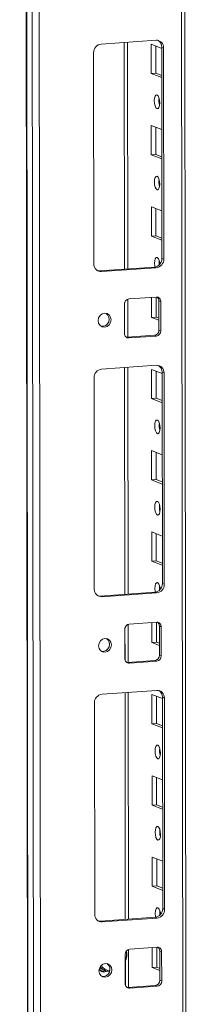
# Model space of a CAD drawing. Units: millimetres. Extents: x 5 to 11587, y -15 to 11612.
# Drawn here: x 7808 to 7859, y 2553 to 2852 of the extents above; entities that cross this region are included whole.
import ezdxf

# ---------------------------------------------------------------- set-up
doc = ezdxf.new("R2010")
doc.units = ezdxf.units.MM

msp = doc.modelspace()

# ---------------------------------------------------------------- linework, layer by layer
at = {"color": 7, "linetype": 'Continuous', "lineweight": 15}
for p, q in [((7808.394, 4535.848), (7810.856, 2464.61)), ((7810.981, 2464.508), (7808.519, 4535.75)), ((7810.188, 4535.099), (7812.649, 2463.857)), ((7858.857, 2467.007), (7856.42, 4517.58)), ((7814.707, 2495.773), (7812.321, 4502.905)), ((7833.095, 2844.773), (7849.685, 2845.944)), ((7841.13, 2776.561), (7841.049, 2845.334)), ((7848.224, 2835.833), (7848.213, 2844.71)), ((7848.213, 2844.71), (7851.411, 2843.461)), ((7849.596, 2844.169), (7849.606, 2835.931)), ((7851.992, 2843.641), (7851.41, 2843.868)), ((7851.486, 2779.758), (7851.41, 2843.868)), ((7830.87, 2778.035), (7830.794, 2842.145)), ((7851.992, 2843.641), (7852.068, 2779.531)), ((7849.606, 2835.931), (7848.224, 2835.833)), ((7851.421, 2834.584), (7848.224, 2835.833)), ((7849.606, 2835.931), (7851.42, 2835.222)), ((7848.253, 2811.175), (7848.243, 2820.052)), ((7848.243, 2820.052), (7851.44, 2818.803)), ((7849.626, 2819.512), (7849.636, 2811.273)), ((7849.636, 2811.273), (7848.253, 2811.175)), ((7851.45, 2809.926), (7848.253, 2811.175)), ((7849.636, 2811.273), (7851.45, 2810.564)), ((7848.282, 2786.518), (7848.272, 2795.394)), ((7848.272, 2795.394), (7851.469, 2794.146)), ((7849.655, 2794.854), (7849.665, 2786.615)), ((7849.665, 2786.615), (7848.282, 2786.518)), ((7851.48, 2785.269), (7848.282, 2786.518)), ((7849.665, 2786.615), (7851.479, 2785.907)), ((7852.068, 2779.531), (7851.486, 2779.758)), ((7832.595, 2775.959), (7849.185, 2777.13)), ((7833.177, 2775.732), (7832.595, 2775.959)), ((7849.767, 2776.903), (7833.177, 2775.732)), ((7849.767, 2776.903), (7849.185, 2777.13)), ((7841.155, 2755.849), (7841.141, 2767.37)), ((7841.483, 2767.44), (7849.778, 2768.026)), ((7848.312, 2761.86), (7848.305, 2767.922)), ((7849.687, 2768.02), (7849.694, 2761.958)), ((7851.162, 2766.644), (7850.58, 2766.871)), ((7850.59, 2757.995), (7850.58, 2766.871)), ((7851.162, 2766.644), (7851.172, 2757.767)), ((7840.113, 2756.987), (7840.102, 2765.863)), ((7849.694, 2761.958), (7848.312, 2761.86)), ((7850.587, 2760.971), (7848.312, 2761.86)), ((7849.694, 2761.958), (7850.586, 2761.609)), ((7851.172, 2757.767), (7850.59, 2757.995)), ((7840.673, 2755.838), (7840.915, 2755.832)), ((7840.915, 2755.832), (7849.21, 2756.418)), ((7841.497, 2755.605), (7840.915, 2755.832)), ((7849.792, 2756.19), (7841.497, 2755.605)), ((7849.792, 2756.19), (7849.21, 2756.418)), ((7833.212, 2746.142), (7849.802, 2747.314)), ((7841.247, 2677.931), (7841.166, 2746.704)), ((7848.341, 2737.202), (7848.33, 2746.079)), ((7848.33, 2746.079), (7851.528, 2744.83)), ((7849.714, 2745.539), (7849.724, 2737.3)), ((7852.109, 2745.01), (7851.527, 2745.238)), ((7851.603, 2681.128), (7851.527, 2745.238)), ((7830.987, 2679.404), (7830.911, 2743.514)), ((7852.109, 2745.01), (7852.185, 2680.901)), ((7849.724, 2737.3), (7848.341, 2737.202)), ((7851.538, 2735.954), (7848.341, 2737.202)), ((7849.724, 2737.3), (7851.538, 2736.591)), ((7848.37, 2712.545), (7848.36, 2721.421)), ((7848.36, 2721.421), (7851.557, 2720.173)), ((7849.743, 2720.881), (7849.753, 2712.642)), ((7849.753, 2712.642), (7848.37, 2712.545)), ((7851.568, 2711.296), (7848.37, 2712.545)), ((7849.753, 2712.642), (7851.567, 2711.934)), ((7848.4, 2687.887), (7848.389, 2696.764)), ((7848.389, 2696.764), (7851.586, 2695.515)), ((7849.772, 2696.224), (7849.782, 2687.985)), ((7849.782, 2687.985), (7848.4, 2687.887)), ((7851.597, 2686.638), (7848.4, 2687.887)), ((7849.782, 2687.985), (7851.596, 2687.276)), ((7852.185, 2680.901), (7851.603, 2681.128)), ((7832.713, 2677.328), (7849.302, 2678.499)), ((7833.295, 2677.101), (7832.713, 2677.328)), ((7849.884, 2678.272), (7833.295, 2677.101)), ((7849.884, 2678.272), (7849.302, 2678.499)), ((7841.272, 2657.218), (7841.258, 2668.74)), ((7841.6, 2668.81), (7849.895, 2669.395)), ((7848.429, 2663.229), (7848.422, 2669.291)), ((7849.804, 2669.389), (7849.811, 2663.327)), ((7851.279, 2668.013), (7850.697, 2668.241)), ((7850.708, 2659.364), (7850.697, 2668.241)), ((7851.279, 2668.013), (7851.29, 2659.137)), ((7840.23, 2658.356), (7840.219, 2667.233)), ((7849.811, 2663.327), (7848.429, 2663.229)), ((7850.704, 2662.341), (7848.429, 2663.229)), ((7849.811, 2663.327), (7850.703, 2662.979)), ((7851.29, 2659.137), (7850.708, 2659.364)), ((7840.79, 2657.207), (7841.032, 2657.201)), ((7841.032, 2657.201), (7849.327, 2657.787)), ((7841.614, 2656.974), (7841.032, 2657.201)), ((7849.909, 2657.56), (7841.614, 2656.974)), ((7849.909, 2657.56), (7849.327, 2657.787)), ((7833.33, 2647.512), (7849.919, 2648.683)), ((7841.365, 2579.3), (7841.283, 2648.073)), ((7848.458, 2638.572), (7848.448, 2647.449)), ((7848.448, 2647.449), (7851.645, 2646.2)), ((7849.831, 2646.908), (7849.841, 2638.669)), ((7852.227, 2646.38), (7851.645, 2646.607)), ((7851.721, 2582.497), (7851.645, 2646.607)), ((7831.105, 2580.774), (7831.028, 2644.883)), ((7852.227, 2646.38), (7852.303, 2582.27)), ((7849.841, 2638.669), (7848.458, 2638.572)), ((7851.656, 2637.323), (7848.458, 2638.572)), ((7849.841, 2638.669), (7851.655, 2637.961)), ((7848.488, 2613.914), (7848.477, 2622.791)), ((7848.477, 2622.791), (7851.674, 2621.542)), ((7849.86, 2622.251), (7849.87, 2614.012)), ((7849.87, 2614.012), (7848.488, 2613.914)), ((7851.685, 2612.665), (7848.488, 2613.914)), ((7849.87, 2614.012), (7851.684, 2613.303)), ((7848.517, 2589.256), (7848.506, 2598.133)), ((7848.506, 2598.133), (7851.704, 2596.884)), ((7849.89, 2597.593), (7849.899, 2589.354)), ((7849.899, 2589.354), (7848.517, 2589.256)), ((7851.714, 2588.008), (7848.517, 2589.256)), ((7849.899, 2589.354), (7851.713, 2588.646)), ((7852.303, 2582.27), (7851.721, 2582.497)), ((7832.83, 2578.698), (7849.419, 2579.869)), ((7833.412, 2578.47), (7832.83, 2578.698)), ((7850.002, 2579.642), (7833.412, 2578.47)), ((7850.002, 2579.642), (7849.419, 2579.869)), ((7841.389, 2558.588), (7841.376, 2570.109)), ((7841.717, 2570.179), (7850.012, 2570.765)), ((7848.546, 2564.599), (7848.539, 2570.661)), ((7849.921, 2570.758), (7849.929, 2564.696)), ((7851.396, 2569.383), (7850.814, 2569.61)), ((7850.825, 2560.733), (7850.814, 2569.61)), ((7851.396, 2569.383), (7851.407, 2560.506)), ((7840.347, 2559.725), (7840.336, 2568.602)), ((7832.533, 2564.396), (7834.43, 2563.655)), ((7832.653, 2563.838), (7832.769, 2563.788)), ((7832.769, 2563.788), (7833.157, 2563.636)), ((7834.428, 2563.656), (7835.617, 2563.404)), ((7849.929, 2564.696), (7848.546, 2564.599)), ((7850.821, 2563.71), (7848.546, 2564.599)), ((7849.929, 2564.696), (7850.821, 2564.348)), ((7851.407, 2560.506), (7850.825, 2560.733)), ((7840.907, 2558.577), (7841.149, 2558.571)), ((7841.149, 2558.571), (7849.444, 2559.156)), ((7841.731, 2558.344), (7841.149, 2558.571)), ((7850.026, 2558.929), (7841.731, 2558.344)), ((7850.026, 2558.929), (7849.444, 2559.156))]:
    msp.add_line(p, q, dxfattribs=at)
at = {"color": 8, "linetype": 'Continuous', "lineweight": 15}
for p, q in [((7855.44, 4517.963), (7857.878, 2466.763)), ((7840.069, 2845.265), (7840.151, 2776.492)), ((7840.163, 2766.304), (7840.175, 2756.555)), ((7840.186, 2746.635), (7840.268, 2677.862)), ((7840.28, 2667.673), (7840.292, 2657.924)), ((7840.304, 2648.004), (7840.385, 2579.231)), ((7840.4, 2566.459), (7840.409, 2559.293))]:
    msp.add_line(p, q, dxfattribs=at)
at = {"color": 7, "linetype": 'Continuous', "lineweight": 15, "flags": 128}
for points in [[(7849.977, 2829.332), (7850.289, 2829.052), (7850.554, 2828.5), (7850.731, 2827.759), (7850.794, 2826.942), (7850.733, 2826.174), (7850.557, 2825.571), (7850.293, 2825.225), (7849.982, 2825.189), (7849.67, 2825.469), (7849.405, 2826.021), (7849.227, 2826.762), (7849.164, 2827.579), (7849.225, 2828.347), (7849.401, 2828.95), (7849.665, 2829.296), (7849.977, 2829.332)], [(7850.006, 2804.674), (7850.318, 2804.395), (7850.583, 2803.842), (7850.76, 2803.101), (7850.823, 2802.285), (7850.762, 2801.516), (7850.586, 2800.913), (7850.323, 2800.567), (7850.011, 2800.532), (7849.699, 2800.811), (7849.434, 2801.363), (7849.257, 2802.104), (7849.194, 2802.921), (7849.255, 2803.69), (7849.431, 2804.292), (7849.694, 2804.638), (7850.006, 2804.674)], [(7849.342, 2777.147), (7849.286, 2777.447), (7849.223, 2778.263), (7849.284, 2779.032), (7849.46, 2779.635), (7849.724, 2779.981), (7850.035, 2780.016)], [(7850.654, 2779.054), (7850.605, 2778.361), (7850.637, 2777.784)], [(7831.982, 2776.005), (7832.146, 2775.975), (7832.595, 2775.959)], [(7832.158, 2760.864), (7832.306, 2761.676), (7832.73, 2762.386), (7833.365, 2762.886), (7834.114, 2763.098), (7834.864, 2762.991), (7835.5, 2762.582), (7835.925, 2761.932), (7836.075, 2761.14), (7835.927, 2760.328), (7835.503, 2759.618), (7834.868, 2759.119), (7834.119, 2758.906), (7833.369, 2759.013), (7832.733, 2759.422), (7832.308, 2760.072), (7832.158, 2760.864)], [(7850.094, 2730.701), (7850.406, 2730.422), (7850.671, 2729.869), (7850.848, 2729.129), (7850.911, 2728.312), (7850.85, 2727.543), (7850.674, 2726.94), (7850.411, 2726.595), (7850.099, 2726.559), (7849.787, 2726.838), (7849.522, 2727.39), (7849.345, 2728.131), (7849.282, 2728.948), (7849.343, 2729.717), (7849.519, 2730.32), (7849.782, 2730.665), (7850.094, 2730.701)], [(7850.123, 2706.044), (7850.435, 2705.764), (7850.7, 2705.212), (7850.878, 2704.471), (7850.941, 2703.654), (7850.879, 2702.886), (7850.704, 2702.283), (7850.44, 2701.937), (7850.128, 2701.901), (7849.816, 2702.18), (7849.551, 2702.733), (7849.374, 2703.474), (7849.311, 2704.291), (7849.372, 2705.059), (7849.548, 2705.662), (7849.812, 2706.008), (7850.123, 2706.044)], [(7849.459, 2678.516), (7849.403, 2678.816), (7849.34, 2679.633), (7849.401, 2680.401), (7849.577, 2681.004), (7849.841, 2681.35), (7850.153, 2681.386)], [(7850.772, 2680.423), (7850.723, 2679.73), (7850.754, 2679.154)], [(7832.1, 2677.374), (7832.263, 2677.344), (7832.713, 2677.328)], [(7832.275, 2662.233), (7832.423, 2663.046), (7832.847, 2663.756), (7833.482, 2664.255), (7834.231, 2664.467), (7834.981, 2664.361), (7835.617, 2663.951), (7836.042, 2663.301), (7836.192, 2662.51), (7836.044, 2661.697), (7835.62, 2660.987), (7834.986, 2660.488), (7834.236, 2660.276), (7833.487, 2660.382), (7832.851, 2660.792), (7832.425, 2661.442), (7832.275, 2662.233)], [(7850.211, 2632.071), (7850.523, 2631.791), (7850.788, 2631.239), (7850.966, 2630.498), (7851.029, 2629.681), (7850.967, 2628.913), (7850.792, 2628.31), (7850.528, 2627.964), (7850.216, 2627.928), (7849.904, 2628.208), (7849.639, 2628.76), (7849.462, 2629.501), (7849.399, 2630.318), (7849.46, 2631.086), (7849.636, 2631.689), (7849.9, 2632.035), (7850.211, 2632.071)], [(7850.241, 2607.413), (7850.553, 2607.133), (7850.817, 2606.581), (7850.995, 2605.84), (7851.058, 2605.023), (7850.997, 2604.255), (7850.821, 2603.652), (7850.557, 2603.306), (7850.245, 2603.27), (7849.933, 2603.55), (7849.669, 2604.102), (7849.491, 2604.843), (7849.428, 2605.66), (7849.489, 2606.428), (7849.665, 2607.031), (7849.929, 2607.377), (7850.241, 2607.413)], [(7849.576, 2579.886), (7849.52, 2580.185), (7849.457, 2581.002), (7849.519, 2581.771), (7849.694, 2582.374), (7849.958, 2582.719), (7850.27, 2582.755)], [(7850.889, 2581.792), (7850.84, 2581.1), (7850.871, 2580.523)], [(7832.217, 2578.743), (7832.38, 2578.713), (7832.83, 2578.698)], [(7832.392, 2563.603), (7832.541, 2564.415), (7832.964, 2565.125), (7833.599, 2565.624), (7834.348, 2565.837), (7835.098, 2565.73), (7835.734, 2565.321), (7836.159, 2564.671), (7836.309, 2563.879), (7836.161, 2563.067), (7835.738, 2562.357), (7835.103, 2561.858), (7834.353, 2561.645), (7833.604, 2561.752), (7832.968, 2562.161), (7832.543, 2562.811), (7832.392, 2563.603)], [(7833.034, 2563.51), (7833.462, 2563.486), (7833.738, 2563.528)], [(7835.611, 2563.384), (7834.911, 2563.501), (7834.43, 2563.655)]]:
    msp.add_lwpolyline(points, dxfattribs=at)
at = {"color": 7, "linetype": 'Continuous', "lineweight": 15}
for centre, radius, start, end in [((7833.387, 2842.196), 2.594, 96.46408, 181.13082), ((7849.789, 2843.741), 2.205, 357.39465, 92.70342), ((7849.107, 2843.926), 2.304, 358.55802, 58.87113), ((7855.67, 2827.662), 5.124, 172.07308, 196.00231), ((7855.7, 2803.005), 5.124, 172.07308, 196.00231), ((7833.073, 2777.935), 2.205, 177.39465, 272.70342), ((7848.893, 2779.707), 2.594, 276.46408, 1.13082), ((7849.475, 2779.48), 2.594, 276.46408, 1.13082), ((7848.185, 2778.11), 2.657, 357.57558, 45.85269), ((7841.658, 2765.894), 1.556, 96.46408, 181.13082), ((7849.84, 2766.704), 1.323, 357.39465, 92.70342), ((7849.181, 2766.9), 1.399, 358.82582, 53.17032), ((7833.352, 2761.301), 2.158, 262.29254, 55.03711), ((7849.034, 2757.964), 1.556, 276.46408, 1.13082), ((7849.616, 2757.737), 1.556, 276.46408, 1.13082), ((7841.434, 2756.926), 1.323, 177.39465, 272.70342), ((7833.504, 2743.565), 2.594, 96.46408, 181.13082), ((7849.906, 2745.111), 2.205, 357.39465, 92.70342), ((7849.224, 2745.296), 2.304, 358.55802, 58.87097), ((7855.788, 2729.032), 5.124, 172.07308, 196.00231), ((7855.817, 2704.374), 5.124, 172.07308, 196.00231), ((7833.19, 2679.304), 2.205, 177.39465, 272.70342), ((7849.01, 2681.077), 2.594, 276.46408, 1.13082), ((7849.592, 2680.849), 2.594, 276.46408, 1.13082), ((7848.302, 2679.479), 2.657, 357.57558, 45.85269), ((7841.775, 2667.264), 1.556, 96.46408, 181.13082), ((7849.957, 2668.074), 1.323, 357.39465, 92.70342), ((7849.298, 2668.269), 1.399, 358.82582, 53.17032), ((7833.469, 2662.67), 2.158, 262.29269, 55.03696), ((7849.152, 2659.333), 1.556, 276.46408, 1.13082), ((7849.734, 2659.106), 1.556, 276.46408, 1.13082), ((7841.552, 2658.296), 1.323, 177.39465, 272.70342), ((7833.622, 2644.935), 2.594, 96.46408, 181.13082), ((7850.023, 2646.48), 2.205, 357.39465, 92.70342), ((7849.341, 2646.665), 2.304, 358.55802, 58.87113), ((7855.905, 2630.401), 5.124, 172.07308, 196.00231), ((7855.934, 2605.743), 5.124, 172.07308, 196.00231), ((7849.127, 2582.446), 2.594, 276.46408, 1.13082), ((7849.71, 2582.219), 2.594, 276.46408, 1.13082), ((7848.419, 2580.849), 2.657, 357.57558, 45.85269), ((7833.308, 2580.673), 2.205, 177.39465, 272.70342), ((7835.5, 2568.62), 5.357, 334.48011, 11.48817), ((7841.892, 2568.633), 1.556, 96.46408, 181.13082), ((7850.074, 2569.443), 1.323, 357.39465, 92.70342), ((7849.415, 2569.639), 1.399, 358.82582, 53.17045), ((7833.947, 2564.982), 1.724, 209.89523, 301.72294), ((7833.745, 2565.137), 1.61, 217.15479, 294.05941), ((7833.586, 2564.04), 2.158, 262.29254, 55.03711), ((7849.269, 2560.703), 1.556, 276.46408, 1.13082), ((7849.851, 2560.475), 1.556, 276.46408, 1.13082), ((7841.669, 2559.665), 1.323, 177.39465, 272.70342)]:
    msp.add_arc(centre, radius, start, end, dxfattribs=at)
at = {"color": 8, "linetype": 'Continuous', "lineweight": 15}
for centre, radius, start, end in [((7836.783, 2568.435), 3.934, 334.66251, 14.5715), ((7835.979, 2567.587), 4.226, 220.35073, 248.49412), ((7835.808, 2566.941), 3.275, 212.31447, 267.26712)]:
    msp.add_arc(centre, radius, start, end, dxfattribs=at)

doc.saveas('drawing.dxf')
